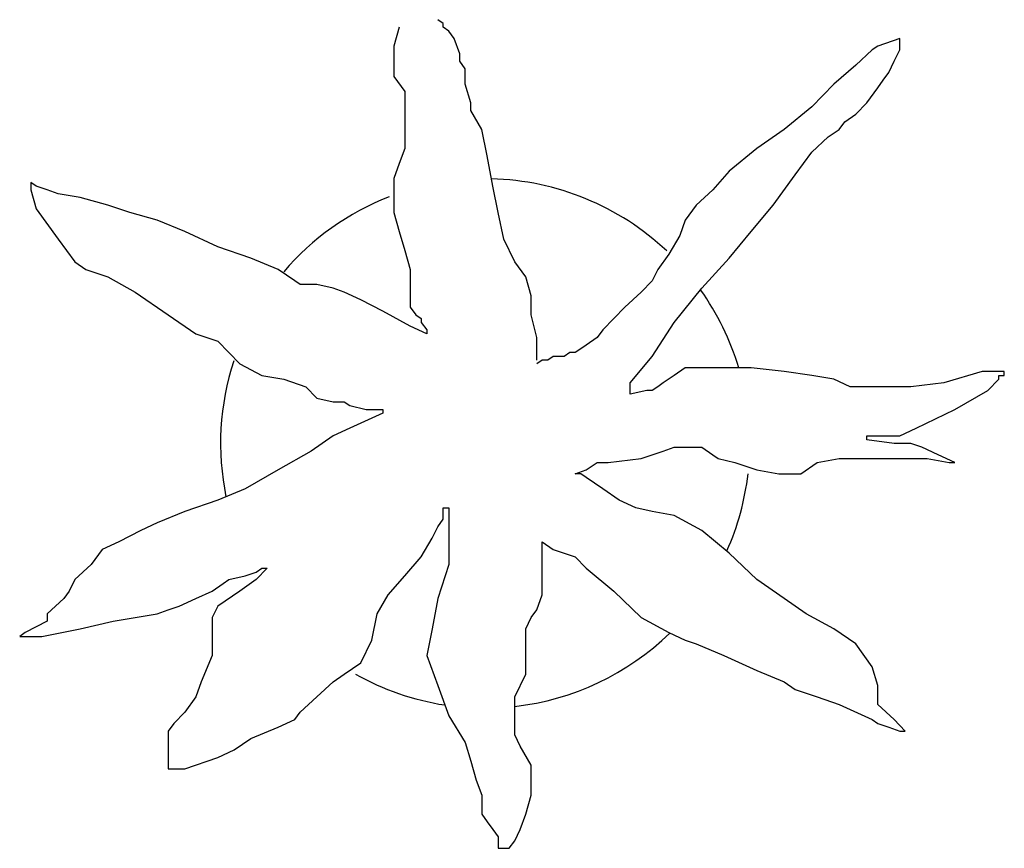
# Model space of a CAD drawing. Units: millimetres. Extents: x 171.3 to 230.7, y 201.9 to 222.9.
# Drawn here: x 198 to 198.9, y 204.9 to 205.6 of the extents above; entities that cross this region are included whole.
import ezdxf

# ---------------------------------------------------------------- set-up
doc = ezdxf.new("R2010")
doc.units = ezdxf.units.MM

# ---------------------------------------------------------------- blocks, each defined once
blk = doc.blocks.new('M-4')
for p, q in [((-0.02163, 0.35644), (-0.02683, 0.36002)), ((-0.02163, 0.35287), (-0.02163, 0.35644)), ((-0.06321, 0.35287), (-0.06841, 0.335)), ((-0.01644, 0.3493), (-0.02163, 0.35287)), ((-0.01124, 0.34215), (-0.01644, 0.3493)), ((-0.06841, 0.335), (-0.06841, 0.32428)), ((-0.00604, 0.32785), (-0.01124, 0.34215)), ((0.38895, 0.335), (0.38375, 0.33142)), ((0.40974, 0.34215), (0.38895, 0.335)), ((0.40974, 0.33142), (0.40974, 0.34215)), ((-0.00604, 0.3207), (-0.00604, 0.32785)), ((0.38375, 0.33142), (0.36816, 0.31713)), ((0.40454, 0.3207), (0.40974, 0.33142)), ((-0.06841, 0.32428), (-0.06841, 0.31713)), ((-0.06841, 0.31713), (-0.06841, 0.3064)), ((-0.00084, 0.31355), (-0.00604, 0.3207)), ((0.36816, 0.31713), (0.34737, 0.29925)), ((0.39934, 0.30998), (0.40454, 0.3207)), ((-0.00084, 0.30998), (-0.00084, 0.31355)), ((-0.00084, 0.29925), (-0.00084, 0.30998)), ((0.39415, 0.30283), (0.39934, 0.30998)), ((-0.06841, 0.3064), (-0.05801, 0.29211)), ((0.00435, 0.28138), (-0.00084, 0.29925)), ((0.34737, 0.29925), (0.32658, 0.27781)), ((0.38895, 0.29568), (0.39415, 0.30283)), ((-0.05801, 0.29211), (-0.05801, 0.27423)), ((0.37855, 0.28138), (0.38895, 0.29568)), ((0.00435, 0.27781), (0.00435, 0.28138)), ((0.36816, 0.27066), (0.37855, 0.28138)), ((-0.05801, 0.27423), (-0.05801, 0.25636)), ((0.00435, 0.27423), (0.00435, 0.27781)), ((0.01475, 0.25636), (0.00435, 0.27423)), ((0.32658, 0.27781), (0.3006, 0.25636)), ((0.35777, 0.26351), (0.36816, 0.27066)), ((0.35257, 0.25636), (0.35777, 0.26351)), ((-0.05801, 0.25636), (-0.05801, 0.23849)), ((0.01994, 0.23134), (0.01475, 0.25636)), ((0.3006, 0.25636), (0.27461, 0.23849)), ((0.34217, 0.24921), (0.35257, 0.25636)), ((0.32658, 0.23492), (0.34217, 0.24921)), ((-0.05801, 0.23849), (-0.06321, 0.22419)), ((0.27461, 0.23849), (0.24862, 0.21704)), ((0.31099, 0.21347), (0.32658, 0.23492)), ((-0.06321, 0.22419), (-0.06841, 0.20989)), ((0.02514, 0.20275), (0.01994, 0.23134)), ((0.24862, 0.21704), (0.23303, 0.19917)), ((-0.40623, 0.20275), (-0.41143, 0.20632)), ((-0.41143, 0.20632), (-0.41143, 0.19917)), ((-0.06841, 0.20989), (-0.06841, 0.1956)), ((0.2902, 0.18487), (0.31099, 0.21347)), ((-0.41143, 0.19917), (-0.40623, 0.1813)), ((-0.39584, 0.19917), (-0.40623, 0.20275)), ((-0.38544, 0.1956), (-0.39584, 0.19917)), ((-0.36465, 0.19202), (-0.38544, 0.1956)), ((-0.06841, 0.1956), (-0.06841, 0.17772)), ((0.03034, 0.17772), (0.02514, 0.20275)), ((0.23303, 0.19917), (0.21744, 0.18487)), ((-0.33867, 0.18487), (-0.36465, 0.19202)), ((-0.40623, 0.1813), (-0.38544, 0.1527)), ((-0.31788, 0.17772), (-0.33867, 0.18487)), ((-0.29189, 0.17058), (-0.31788, 0.17772)), ((-0.06841, 0.17772), (-0.06321, 0.15985)), ((0.03554, 0.1527), (0.03034, 0.17772)), ((0.21744, 0.18487), (0.20704, 0.17058)), ((0.26941, 0.15985), (0.2902, 0.18487)), ((-0.26591, 0.15985), (-0.29189, 0.17058)), ((0.20704, 0.17058), (0.20185, 0.15628)), ((-0.23472, 0.14556), (-0.26591, 0.15985)), ((-0.06321, 0.15985), (-0.05801, 0.14198)), ((0.24862, 0.13483), (0.26941, 0.15985)), ((-0.38544, 0.1527), (-0.36985, 0.13126)), ((0.04593, 0.13126), (0.03554, 0.1527)), ((0.20185, 0.15628), (0.19145, 0.13841)), ((-0.20354, 0.13483), (-0.23472, 0.14556)), ((-0.05801, 0.14198), (-0.05282, 0.12411)), ((-0.36985, 0.13126), (-0.35945, 0.12411)), ((-0.17755, 0.12411), (-0.20354, 0.13483)), ((0.05633, 0.11696), (0.04593, 0.13126)), ((0.19145, 0.13841), (0.18106, 0.12411)), ((0.22264, 0.10624), (0.24862, 0.13483)), ((-0.35945, 0.12411), (-0.33867, 0.11696)), ((-0.16196, 0.11339), (-0.17755, 0.12411)), ((-0.05282, 0.12411), (-0.05282, 0.10981)), ((0.18106, 0.12411), (0.17586, 0.11339)), ((-0.33867, 0.11696), (-0.31268, 0.10266)), ((-0.15676, 0.10981), (-0.16196, 0.11339)), ((0.06152, 0.09909), (0.05633, 0.11696)), ((0.17586, 0.11339), (0.16547, 0.10266)), ((-0.31268, 0.10266), (-0.2815, 0.08122)), ((-0.14637, 0.10981), (-0.15676, 0.10981)), ((-0.14117, 0.10981), (-0.14637, 0.10981)), ((-0.12558, 0.10624), (-0.14117, 0.10981)), ((-0.11518, 0.10266), (-0.12558, 0.10624)), ((-0.09959, 0.09551), (-0.11518, 0.10266)), ((-0.05282, 0.10981), (-0.05282, 0.09909)), ((0.16547, 0.10266), (0.14987, 0.08837)), ((0.19665, 0.07407), (0.22264, 0.10624)), ((-0.0788, 0.08479), (-0.09959, 0.09551)), ((-0.05282, 0.09909), (-0.05282, 0.08837)), ((0.06152, 0.08122), (0.06152, 0.09909)), ((-0.05282, 0.07049), (-0.0788, 0.08479)), ((-0.05282, 0.08837), (-0.04762, 0.08122)), ((0.14987, 0.08837), (0.13948, 0.07764)), ((-0.2815, 0.08122), (-0.25551, 0.06334)), ((-0.04762, 0.08122), (-0.04242, 0.07764)), ((-0.04242, 0.07764), (-0.04242, 0.07407)), ((0.06672, 0.05977), (0.06152, 0.08122)), ((0.13948, 0.07764), (0.12909, 0.06692)), ((-0.03723, 0.06334), (-0.05282, 0.07049)), ((-0.04242, 0.07407), (-0.03723, 0.06692)), ((-0.03723, 0.06692), (-0.03723, 0.06334)), ((0.12909, 0.06692), (0.12389, 0.05977)), ((0.17586, 0.0419), (0.19665, 0.07407)), ((-0.25551, 0.06334), (-0.23472, 0.0562)), ((-0.23472, 0.0562), (-0.22433, 0.04547)), ((0.06672, 0.0419), (0.06672, 0.05977)), ((0.12389, 0.05977), (0.11349, 0.05262)), ((0.1083, 0.04905), (0.1031, 0.04547)), ((0.11349, 0.05262), (0.1083, 0.04905)), ((-0.22433, 0.04547), (-0.21393, 0.03475)), ((0.06672, 0.03832), (0.06672, 0.0419)), ((0.07192, 0.03832), (0.06672, 0.03475)), ((0.07711, 0.03832), (0.07192, 0.03832)), ((0.08231, 0.0419), (0.07711, 0.03832)), ((0.08751, 0.0419), (0.08231, 0.0419)), ((0.09271, 0.0419), (0.08751, 0.0419)), ((0.0979, 0.04547), (0.09271, 0.0419)), ((0.1031, 0.04547), (0.0979, 0.04547)), ((0.15507, 0.01688), (0.17586, 0.0419)), ((-0.21393, 0.03475), (-0.19314, 0.02403)), ((0.20704, 0.03117), (0.19665, 0.02403)), ((0.22783, 0.03117), (0.20704, 0.03117)), ((0.26941, 0.03117), (0.22783, 0.03117)), ((0.3006, 0.0276), (0.26941, 0.03117)), ((-0.19314, 0.02403), (-0.17235, 0.02045)), ((-0.17235, 0.02045), (-0.15157, 0.0133)), ((0.19665, 0.02403), (0.18626, 0.01688)), ((0.32658, 0.02403), (0.3006, 0.0276)), ((0.34737, 0.02045), (0.32658, 0.02403)), ((0.36296, 0.0133), (0.34737, 0.02045)), ((0.4877, 0.0276), (0.45132, 0.01688)), ((0.50849, 0.0276), (0.4877, 0.0276)), ((0.49289, 0.00973), (0.50329, 0.02045)), ((0.50329, 0.02045), (0.50329, 0.02403)), ((0.50329, 0.02403), (0.50849, 0.02403)), ((0.50849, 0.02403), (0.50849, 0.0276)), ((-0.15157, 0.0133), (-0.14117, 0.00258)), ((0.15507, 0.00615), (0.15507, 0.01688)), ((0.17066, 0.00973), (0.15507, 0.00615)), ((0.17586, 0.00973), (0.17066, 0.00973)), ((0.18106, 0.0133), (0.17586, 0.00973)), ((0.18626, 0.01688), (0.18106, 0.0133)), ((0.38895, 0.0133), (0.36296, 0.0133)), ((0.42013, 0.0133), (0.38895, 0.0133)), ((0.45132, 0.01688), (0.42013, 0.0133)), ((0.46171, -0.00814), (0.49289, 0.00973)), ((-0.14117, 0.00258), (-0.12558, -0.00099)), ((-0.12558, -0.00099), (-0.11518, -0.00099)), ((-0.11518, -0.00099), (-0.10999, -0.00457)), ((-0.10999, -0.00457), (-0.0944, -0.00814)), ((-0.0944, -0.00814), (-0.084, -0.00814)), ((-0.084, -0.00814), (-0.0788, -0.00814)), ((-0.0788, -0.00814), (-0.0788, -0.01172)), ((0.42533, -0.02602), (0.46171, -0.00814)), ((-0.0788, -0.01172), (-0.10999, -0.02602)), ((-0.10999, -0.02602), (-0.12558, -0.03316)), ((0.40974, -0.03316), (0.42533, -0.02602)), ((-0.12558, -0.03316), (-0.14637, -0.04746)), ((0.37855, -0.03674), (0.37855, -0.03316)), ((0.37855, -0.03316), (0.40974, -0.03316)), ((0.40454, -0.04031), (0.37855, -0.03674)), ((0.18626, -0.04746), (0.19665, -0.04389)), ((0.19665, -0.04389), (0.20185, -0.04389)), ((0.20185, -0.04389), (0.20704, -0.04389)), ((0.20704, -0.04389), (0.21224, -0.04389)), ((0.21224, -0.04389), (0.21744, -0.04389)), ((0.21744, -0.04389), (0.22264, -0.04389)), ((0.22264, -0.04389), (0.23303, -0.05104)), ((0.41494, -0.04031), (0.40454, -0.04031)), ((0.42013, -0.04031), (0.41494, -0.04031)), ((0.43053, -0.04389), (0.42013, -0.04031)), ((0.44612, -0.05104), (0.43053, -0.04389)), ((-0.14637, -0.04746), (-0.17755, -0.06533)), ((0.13428, -0.05818), (0.16547, -0.05461)), ((0.16547, -0.05461), (0.18626, -0.04746)), ((0.23303, -0.05104), (0.23823, -0.05461)), ((0.23823, -0.05461), (0.25382, -0.05818)), ((0.33178, -0.05818), (0.35257, -0.05461)), ((0.35257, -0.05461), (0.36296, -0.05461)), ((0.36296, -0.05461), (0.37336, -0.05461)), ((0.37336, -0.05461), (0.38375, -0.05461)), ((0.38375, -0.05461), (0.39934, -0.05461)), ((0.39934, -0.05461), (0.41494, -0.05461)), ((0.41494, -0.05461), (0.43572, -0.05461)), ((0.43572, -0.05461), (0.45651, -0.05818)), ((0.46171, -0.05818), (0.44612, -0.05104)), ((0.11349, -0.06533), (0.12389, -0.05818)), ((0.12389, -0.05818), (0.13428, -0.05818)), ((0.25382, -0.05818), (0.27461, -0.06533)), ((0.31619, -0.06891), (0.33178, -0.05818)), ((0.45651, -0.05818), (0.46171, -0.05818)), ((-0.17755, -0.06533), (-0.20874, -0.08321)), ((0.1031, -0.06891), (0.11349, -0.06533)), ((0.1083, -0.06891), (0.1031, -0.06891)), ((0.11349, -0.07248), (0.1083, -0.06891)), ((0.12909, -0.08321), (0.11349, -0.07248)), ((0.27461, -0.06533), (0.2954, -0.06891)), ((0.2954, -0.06891), (0.30579, -0.06891)), ((0.30579, -0.06891), (0.31619, -0.06891)), ((-0.20874, -0.08321), (-0.23472, -0.09393)), ((0.14468, -0.09393), (0.12909, -0.08321)), ((-0.23472, -0.09393), (-0.26591, -0.10465)), ((-0.02163, -0.10465), (-0.02163, -0.10108)), ((-0.02163, -0.10108), (-0.01644, -0.10108)), ((-0.01644, -0.10108), (-0.01644, -0.11895)), ((0.16027, -0.10108), (0.14468, -0.09393)), ((0.17586, -0.10465), (0.16027, -0.10108)), ((-0.26591, -0.10465), (-0.29189, -0.11538)), ((-0.02163, -0.1118), (-0.02163, -0.10465)), ((0.19665, -0.10823), (0.17586, -0.10465)), ((0.22264, -0.12252), (0.19665, -0.10823)), ((-0.29189, -0.11538), (-0.30748, -0.12252)), ((-0.03203, -0.12967), (-0.02683, -0.11895)), ((-0.02683, -0.11895), (-0.02163, -0.1118)), ((-0.01644, -0.11895), (-0.01644, -0.15469)), ((-0.30748, -0.12252), (-0.32827, -0.13325)), ((-0.04242, -0.14754), (-0.03203, -0.12967)), ((0.24862, -0.14397), (0.22264, -0.12252)), ((-0.32827, -0.13325), (-0.34386, -0.1404)), ((0.07192, -0.13682), (0.07192, -0.13325)), ((0.07192, -0.13325), (0.08231, -0.1404)), ((0.07192, -0.1404), (0.07192, -0.13682)), ((-0.34386, -0.1404), (-0.35426, -0.15469)), ((-0.05801, -0.16542), (-0.04242, -0.14754)), ((0.07192, -0.14754), (0.07192, -0.1404)), ((0.07192, -0.15469), (0.07192, -0.14754)), ((0.08231, -0.1404), (0.1031, -0.14754)), ((0.1031, -0.14754), (0.11349, -0.15827)), ((0.27461, -0.16899), (0.24862, -0.14397)), ((-0.35426, -0.15469), (-0.36985, -0.16899)), ((-0.01644, -0.15469), (-0.02683, -0.18686)), ((0.07192, -0.16184), (0.07192, -0.15469)), ((-0.22433, -0.16899), (-0.20874, -0.16542)), ((-0.20874, -0.16542), (-0.19834, -0.16184)), ((-0.19834, -0.16184), (-0.19314, -0.15827)), ((-0.18795, -0.15827), (-0.19834, -0.16899)), ((-0.19314, -0.15827), (-0.18795, -0.15827)), ((-0.07361, -0.18329), (-0.05801, -0.16542)), ((0.07192, -0.16899), (0.07192, -0.16184)), ((0.11349, -0.15827), (0.13948, -0.17971)), ((-0.36985, -0.16899), (-0.37505, -0.17971)), ((-0.23992, -0.17971), (-0.22952, -0.17257)), ((-0.22952, -0.17257), (-0.22433, -0.16899)), ((-0.19834, -0.16899), (-0.21393, -0.17971)), ((0.07192, -0.18329), (0.07192, -0.16899)), ((0.3006, -0.18686), (0.27461, -0.16899)), ((-0.37505, -0.17971), (-0.38024, -0.18686)), ((-0.25551, -0.18686), (-0.23992, -0.17971)), ((-0.21393, -0.17971), (-0.23472, -0.19401)), ((-0.084, -0.20116), (-0.07361, -0.18329)), ((0.06672, -0.19759), (0.07192, -0.18329)), ((0.13948, -0.17971), (0.16547, -0.20473)), ((-0.38024, -0.18686), (-0.39584, -0.20116)), ((-0.2815, -0.19759), (-0.2711, -0.19401)), ((-0.2711, -0.19401), (-0.25551, -0.18686)), ((-0.23472, -0.19401), (-0.23992, -0.20473)), ((-0.02683, -0.18686), (-0.03203, -0.21546)), ((0.32138, -0.20116), (0.3006, -0.18686)), ((-0.39584, -0.20116), (-0.39584, -0.20473)), ((-0.31268, -0.20473), (-0.29189, -0.20116)), ((-0.29189, -0.20116), (-0.2815, -0.19759)), ((-0.0892, -0.22618), (-0.084, -0.20116)), ((0.06152, -0.20473), (0.06672, -0.19759)), ((0.34737, -0.21546), (0.32138, -0.20116)), ((-0.39584, -0.20831), (-0.41662, -0.21903)), ((-0.39584, -0.20473), (-0.39584, -0.20831)), ((-0.36465, -0.21546), (-0.33347, -0.20831)), ((-0.33347, -0.20831), (-0.31268, -0.20473)), ((-0.23992, -0.20473), (-0.23992, -0.21903)), ((0.05633, -0.21546), (0.06152, -0.20473)), ((0.16547, -0.20473), (0.19145, -0.21903)), ((-0.41662, -0.21903), (-0.42182, -0.22261)), ((-0.42182, -0.22261), (-0.40103, -0.22261)), ((-0.40103, -0.22261), (-0.36465, -0.21546)), ((-0.23992, -0.21903), (-0.23992, -0.24048)), ((-0.03203, -0.21546), (-0.03723, -0.24048)), ((0.05633, -0.23333), (0.05633, -0.21546)), ((0.19145, -0.21903), (0.20704, -0.22618)), ((0.36816, -0.22976), (0.34737, -0.21546)), ((-0.09959, -0.24763), (-0.0892, -0.22618)), ((0.20704, -0.22618), (0.21744, -0.22976)), ((0.21744, -0.22976), (0.24343, -0.24048)), ((0.38375, -0.2512), (0.36816, -0.22976)), ((-0.23992, -0.24048), (-0.25031, -0.2655)), ((-0.03723, -0.24048), (-0.02683, -0.26907)), ((0.05633, -0.25835), (0.05633, -0.23333)), ((0.24343, -0.24048), (0.27461, -0.25478)), ((-0.11518, -0.25835), (-0.09959, -0.24763)), ((-0.12558, -0.2655), (-0.11518, -0.25835)), ((0.04593, -0.2798), (0.05633, -0.25835)), ((0.27461, -0.25478), (0.3006, -0.2655)), ((0.38895, -0.26907), (0.38375, -0.2512)), ((-0.25031, -0.2655), (-0.25551, -0.2798)), ((-0.14117, -0.2798), (-0.12558, -0.2655)), ((-0.02683, -0.26907), (-0.01644, -0.29767)), ((0.3006, -0.2655), (0.31099, -0.27265)), ((0.38895, -0.28695), (0.38895, -0.26907)), ((0.31099, -0.27265), (0.33178, -0.2798)), ((-0.25551, -0.2798), (-0.26591, -0.29409)), ((-0.15676, -0.29409), (-0.14117, -0.2798)), ((0.04593, -0.29767), (0.04593, -0.2798)), ((0.33178, -0.2798), (0.35257, -0.28695)), ((0.35257, -0.28695), (0.38375, -0.30124)), ((0.40454, -0.30124), (0.38895, -0.28695)), ((-0.26591, -0.29409), (-0.2763, -0.30482)), ((-0.16196, -0.30124), (-0.15676, -0.29409)), ((-0.01644, -0.29767), (-0.00084, -0.32269)), ((0.04593, -0.31554), (0.04593, -0.29767)), ((-0.2763, -0.30482), (-0.2815, -0.31197)), ((-0.17755, -0.30839), (-0.16196, -0.30124)), ((0.38375, -0.30124), (0.38895, -0.30482)), ((0.38895, -0.30482), (0.39934, -0.30839)), ((0.41494, -0.31197), (0.40454, -0.30124)), ((-0.2815, -0.31197), (-0.2815, -0.32269)), ((-0.20354, -0.31912), (-0.17755, -0.30839)), ((0.05113, -0.32626), (0.04593, -0.31554)), ((0.39934, -0.30839), (0.40974, -0.31197)), ((0.40974, -0.31197), (0.41494, -0.31197)), ((-0.2815, -0.32269), (-0.2815, -0.33341)), ((-0.21913, -0.32984), (-0.20354, -0.31912)), ((-0.00084, -0.32269), (0.00435, -0.34056)), ((-0.2815, -0.33341), (-0.2815, -0.34056)), ((-0.23472, -0.33699), (-0.21913, -0.32984)), ((0.06152, -0.34414), (0.05113, -0.32626)), ((-0.2815, -0.34056), (-0.2815, -0.34771)), ((-0.26591, -0.34771), (-0.23472, -0.33699)), ((0.00435, -0.34056), (0.00955, -0.35843)), ((0.06152, -0.35843), (0.06152, -0.34414)), ((-0.2815, -0.34771), (-0.26591, -0.34771)), ((0.00955, -0.35843), (0.01475, -0.37273)), ((0.06152, -0.37273), (0.06152, -0.35843)), ((0.01475, -0.37273), (0.01475, -0.3906)), ((0.05633, -0.3906), (0.06152, -0.37273)), ((0.01475, -0.3906), (0.01994, -0.39775)), ((0.05113, -0.4049), (0.05633, -0.3906)), ((0.01994, -0.39775), (0.02514, -0.4049)), ((0.02514, -0.4049), (0.03034, -0.41205)), ((0.04593, -0.41562), (0.05113, -0.4049)), ((0.03034, -0.41205), (0.03034, -0.4192)), ((0.04073, -0.42277), (0.04593, -0.41562)), ((0.03034, -0.4192), (0.03034, -0.42277)), ((0.03034, -0.42277), (0.03554, -0.42277)), ((0.03554, -0.42277), (0.04073, -0.42277))]:
    blk.add_line(p, q)
for start, end in [(46.6728, 88.64279), (111.27722, 139.53938), (16.61568, 35.49524), (161.82845, 191.62781), (336.03645, 353.43192), (276.42112, 314.24005), (240.6162, 261.2233)]:
    blk.add_arc((0.01797, -0.04031), 0.25, start, end)
blk = doc.blocks.new('Plan09-s')
blk.add_blockref('M-4', (-0.00359, 0.066))

msp = doc.modelspace()

# ---------------------------------------------------------------- block references
msp.add_blockref('Plan09-s', (198.40982, 205.22259))

doc.saveas('drawing.dxf')
